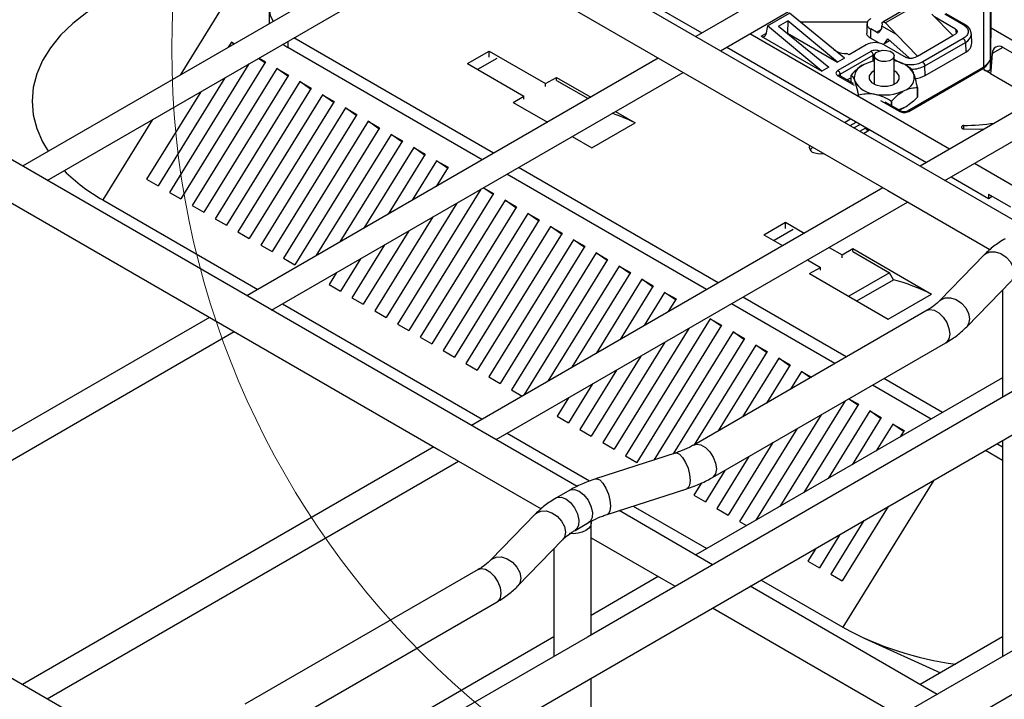
# Model space of a CAD drawing. Units: inches. Extents: x 0.2 to 8.3, y 0.2 to 10.8.
# Drawn here: x 4.6 to 5.1, y 8.5 to 8.9 of the extents above; entities that cross this region are included whole.
import ezdxf

# ---------------------------------------------------------------- set-up
doc = ezdxf.new("R2010")
doc.units = ezdxf.units.IN
doc.header["$MEASUREMENT"] = 0

msp = doc.modelspace()

# ---------------------------------------------------------------- linework, layer by layer
at = {"color": 7, "linetype": 'Continuous', "lineweight": 25}
for p, q in [((3.059796008, 7.5054240508), (6.7494238384, 9.6354007251)), ((3.1429567095, 7.4194847325), (6.8298531493, 9.5478846606)), ((5.0812936955, 8.7756591514), (4.6315121425, 9.0353125329)), ((4.6218344543, 9.0185484333), (5.0099148845, 8.794514388)), ((4.7753105724, 8.9299485635), (4.5626786922, 8.8071987815)), ((4.5754750071, 8.7998116335), (4.7881068957, 8.9225614155)), ((5.06339568, 8.8783801325), (5.06339568, 8.9233218)), ((4.8493032954, 8.6417339354), (4.3995217302, 8.9013872956)), ((4.8704560022, 8.9010343708), (4.9138353455, 8.8759919868)), ((4.9553657569, 8.899966992), (4.9106643021, 8.8741613879)), ((5.1841637738, 8.8981240489), (5.0266595266, 8.8071987815)), ((4.9234606254, 8.8667742399), (4.9684332637, 8.8927363844)), ((5.0254750603, 8.8920736788), (5.0072777994, 8.881568629)), ((5.0267654676, 8.8916063553), (5.0086541035, 8.8811508783)), ((4.6901345108, 8.8888198186), (4.6901345108, 8.8820153216)), ((4.9476582437, 8.879617716), (4.9590474632, 8.88619256)), ((4.9874759259, 8.8629459175), (4.9590474632, 8.88619256)), ((5.0326705905, 8.8857046301), (5.0435490248, 8.8746025806)), ((5.0393391535, 8.8858184177), (5.048847737, 8.8803292367)), ((5.0496737052, 8.8804070669), (5.0401507485, 8.8859045589)), ((4.389844042, 8.8846232204), (4.77792446, 8.660589169)), ((4.6901345108, 8.8820153216), (4.6901994345, 8.8808149422)), ((4.9533543934, 8.8795209171), (4.9581865398, 8.8823104604)), ((4.9581865398, 8.8823104604), (4.9580903765, 8.8758920835)), ((4.983996055, 8.8609370473), (4.9581865398, 8.8823104604)), ((4.9645400909, 8.8817011164), (4.999469454, 8.8817011164)), ((4.9991464, 8.8807134011), (4.9990609432, 8.8758913013)), ((5.0069142658, 8.8807850714), (5.0068571643, 8.8795151238)), ((5.0086541035, 8.8811508783), (5.0144030282, 8.8751589786)), ((5.0448636319, 8.8780297988), (5.0341053161, 8.8842404248)), ((5.0394558499, 8.7998116335), (5.1831221102, 8.882748402)), ((5.0418370046, 8.8159605714), (4.9386381279, 8.8755360298)), ((4.9476582437, 8.879617716), (4.9468623418, 8.8752514998)), ((4.9758763888, 8.8562496593), (4.9476582437, 8.879617716)), ((4.9533543934, 8.8795209171), (4.9793562597, 8.8582585538)), ((4.9580903765, 8.8758920835), (4.9579155274, 8.8757911535)), ((4.9580903765, 8.8758920835), (4.983996055, 8.8609370473)), ((5.0039831663, 8.876352147), (5.0010682489, 8.8780348832)), ((5.0055904189, 8.8764958787), (5.0068381956, 8.8782712093)), ((5.0068381956, 8.8782712093), (5.0068571643, 8.8795151238)), ((5.0144030282, 8.8751589786), (5.0068571643, 8.8795151238)), ((5.0144030282, 8.8751589786), (5.0252814136, 8.8640569291)), ((5.0435490248, 8.8746025806), (5.0436948587, 8.8746867663)), ((5.0448636319, 8.875361474), (5.0436948587, 8.8746867663)), ((5.0533007788, 8.8706872125), (5.0530926124, 8.8755530918)), ((5.062988098, 8.8578803293), (5.06339568, 8.8783801325)), ((5.0817240105, 8.8677994281), (5.06339568, 8.8783801325)), ((4.670662988, 8.8712379395), (4.6690268913, 8.8685922989)), ((4.670662988, 8.8712379395), (4.6721363721, 8.870387356)), ((4.6719894138, 8.8703025347), (4.670662988, 8.8712379395)), ((4.6972660829, 8.8701201324), (4.6998976192, 8.8684085277)), ((4.8061918112, 8.813850698), (4.7029929101, 8.8734261564)), ((4.9445442285, 8.874337337), (4.9758763888, 8.8562496593)), ((4.9986815209, 8.8698573087), (4.9898590851, 8.8647642209)), ((5.0052262986, 8.8708124155), (5.000922415, 8.873296969)), ((5.0078567349, 8.8703137301), (5.0108433226, 8.8720378502)), ((5.0079654137, 8.8698671109), (5.01934466, 8.8632980112)), ((5.0083361827, 8.8707584183), (5.0098527474, 8.8729162023)), ((5.0098527474, 8.8729162023), (5.0209482948, 8.8630777204)), ((5.0252814136, 8.8640569291), (5.0435490248, 8.8746025806)), ((5.048850328, 8.8730635517), (5.0279473428, 8.86099652)), ((5.0291066317, 8.8590345827), (5.050009568, 8.8711016144)), ((5.050009568, 8.8711016144), (5.0501568196, 8.8661477849)), ((4.8002982749, 8.8104484373), (4.6998976192, 8.8684085277)), ((4.7926455411, 8.8602020358), (4.8038414073, 8.8666652678)), ((4.8038414073, 8.8666652678), (4.8330724452, 8.8497905339)), ((4.8038414073, 8.8633954945), (4.8038414073, 8.8666652678)), ((4.9266316688, 8.8686048388), (5.02983057, 8.8090293803)), ((4.9820861349, 8.8673532977), (4.9835815798, 8.8664899788)), ((5.0012159405, 8.866487241), (4.9840665031, 8.856587062)), ((4.985225743, 8.8546251247), (5.0023751805, 8.8645252792)), ((4.9898590851, 8.8647642209), (4.9887613955, 8.8653978869)), ((5.0292538344, 8.8540807532), (5.0501568196, 8.8661477849)), ((5.0638914565, 8.8653873759), (5.0631007856, 8.8563822933)), ((5.0817240105, 8.8613901932), (5.0694331925, 8.8684855513)), ((4.6796891293, 8.8599731651), (4.6386578677, 8.7936239361)), ((4.6883406516, 8.8610328196), (4.6445504263, 8.7902222376)), ((4.8913057724, 8.862985957), (4.6786739021, 8.7402361872)), ((4.6880160698, 8.8605079545), (4.6846848682, 8.8628571363)), ((4.6849326832, 8.863000208), (4.6883406516, 8.8610328196)), ((4.7926455411, 8.8602020358), (4.8218765789, 8.8433273019)), ((4.9874759259, 8.8629459175), (4.983996055, 8.8609370473)), ((5.002932214, 8.8641126618), (5.002932214, 8.8495039016)), ((5.013237335, 8.8495039016), (5.013237335, 8.8641126618)), ((5.0252814136, 8.8640569291), (5.0239668066, 8.8632980112)), ((5.062988098, 8.8633000889), (5.062988098, 8.8578803293)), ((4.6942332102, 8.8576311211), (4.6504429849, 8.7868205269)), ((4.6914702132, 8.732849027), (4.9041020957, 8.855598809)), ((4.6942332102, 8.8576311211), (4.7001257687, 8.8542294226)), ((4.6998011869, 8.8537045576), (4.6942332102, 8.8576311211)), ((4.9793562597, 8.8582585538), (4.9758763888, 8.8562496593)), ((5.0205440373, 8.8585371684), (5.0191351246, 8.8593507679)), ((5.0588905232, 8.8580480896), (5.0198647829, 8.8355190299)), ((5.0215248837, 8.857948553), (5.0204877668, 8.8584133343)), ((5.0206934889, 8.8354427641), (5.0597077404, 8.8579651995)), ((5.0215248837, 8.857948553), (5.0215250793, 8.8579484552)), ((5.0292538344, 8.8540807532), (5.0291066317, 8.8590345827)), ((5.0597077404, 8.8569115827), (5.0597077404, 8.8579651995)), ((5.0629813026, 8.8550218046), (5.0597077404, 8.8569115827)), ((5.0631007856, 8.8563822933), (5.0629813026, 8.8550218046)), ((5.0629813026, 8.8550218046), (5.0817240105, 8.8442018651)), ((4.6672532841, 8.8527941103), (4.6327653152, 8.7970256345)), ((4.7001257687, 8.8542294226), (4.6563355374, 8.7834188284)), ((4.7060183273, 8.8508277241), (4.662228096, 8.7800171299)), ((4.7060183273, 8.8508277241), (4.7119108859, 8.8474260256)), ((4.7115862919, 8.8469011606), (4.7060183273, 8.8508277241)), ((4.8330724452, 8.8497905339), (4.8386703783, 8.8530221499)), ((4.8330724452, 8.8482710603), (4.8330724452, 8.8497905339)), ((4.8386703783, 8.8530221499), (4.8563582473, 8.8428111634)), ((4.8386703783, 8.8515026763), (4.8386703783, 8.8530221499)), ((4.8386703783, 8.8515026763), (4.8550421736, 8.8420514144)), ((4.9848589828, 8.8540017252), (4.9847589084, 8.8540408115)), ((4.9921573741, 8.8497941027), (4.9848780982, 8.8539963475)), ((4.990941277, 8.8528857759), (4.9888715409, 8.8516909697)), ((4.990941277, 8.8542455313), (4.9909413259, 8.8542456535)), ((4.990941277, 8.8504961635), (4.990941277, 8.8542455313)), ((4.654817451, 8.8456150555), (4.6268727566, 8.800427333)), ((4.7119108859, 8.8474260256), (4.6681206485, 8.7766154314)), ((5.0252277343, 8.8477540907), (5.0252277343, 8.8428548451)), ((5.0252283209, 8.847755093), (5.0252282231, 8.8477549707)), ((5.0252283209, 8.8428558473), (5.0252283209, 8.847755093)), ((4.7178034323, 8.8440243272), (4.6740132071, 8.773213733)), ((4.7236959909, 8.8406226287), (4.6799057657, 8.7698120345)), ((4.7178034323, 8.8440243272), (4.7236959909, 8.8406226287)), ((4.7233714091, 8.8400977636), (4.7178034323, 8.8440243272)), ((4.8162786458, 8.8400956859), (4.8218765789, 8.8433273019)), ((4.8162786458, 8.8400956859), (4.8339665148, 8.8298846994)), ((4.8218765789, 8.8418078283), (4.8218765789, 8.8433273019)), ((4.9946434431, 8.8440528779), (4.9946445187, 8.8440521935)), ((4.9946434431, 8.8440528779), (4.9946434431, 8.8433418951)), ((4.9946446653, 8.8440520957), (4.9946445187, 8.8440521935)), ((4.9946446653, 8.8433410884), (4.9946446653, 8.8440520957)), ((5.0168852351, 8.8355190299), (5.0085878598, 8.8403090101)), ((5.0117863784, 8.8408066443), (5.0117863784, 8.8384625225)), ((5.0117881873, 8.8408068643), (5.0117879917, 8.8408068399)), ((5.0117881873, 8.8384614714), (5.0117881873, 8.8408068643)), ((5.0252277343, 8.8428548451), (5.025227832, 8.8428549673)), ((4.7295885495, 8.8372209302), (4.6857983243, 8.766410336)), ((4.7295885495, 8.8372209302), (4.7354811081, 8.8338192317)), ((4.7351565263, 8.8332943667), (4.7295885495, 8.8372209302)), ((4.8691545461, 8.8354240154), (4.879310191, 8.8295612787)), ((5.0185079852, 8.837407928), (5.0154802824, 8.8363300872)), ((4.7354811081, 8.8338192317), (4.6916908829, 8.7630086253)), ((4.7413736667, 8.8304175332), (4.6975834292, 8.7596069268)), ((4.7413736667, 8.8304175332), (4.7472662253, 8.8270158348)), ((4.7469416313, 8.8264909697), (4.7413736667, 8.8304175332)), ((4.856918483, 8.8166348147), (4.879310191, 8.8295612787)), ((4.9875121033, 8.8297981182), (4.9906831467, 8.831628717)), ((4.990458847, 8.8280970001), (4.9936298904, 8.8299275989)), ((4.7472662253, 8.8270158348), (4.7034759878, 8.7562052283)), ((4.995693271, 8.8287364104), (4.9925222276, 8.8269058116)), ((4.9954690203, 8.8252046935), (4.9986400147, 8.8270352923)), ((4.9973588473, 8.8241137261), (5.0005298907, 8.8259443249)), ((4.9989858507, 8.8261081986), (4.9998257521, 8.8255378674)), ((4.7531587717, 8.8236141363), (4.7143238547, 8.7608164606)), ((4.7590513303, 8.8202124378), (4.7267597, 8.7679955155)), ((4.7531587717, 8.8236141363), (4.7590513303, 8.8202124378)), ((4.7587267485, 8.8196875483), (4.7531587717, 8.8236141363)), ((4.8467628381, 8.8224975514), (4.856918483, 8.8166348147)), ((4.7649438889, 8.8168107149), (4.739195533, 8.7751745825)), ((4.7649438889, 8.8168107149), (4.7708364352, 8.8134090164)), ((4.7705118656, 8.8128841513), (4.7649438889, 8.8168107149)), ((4.7708364352, 8.8134090164), (4.7516313782, 8.7823536374)), ((4.7767289938, 8.8100073179), (4.7640672112, 8.7895326922)), ((4.7767289938, 8.8100073179), (4.7826215524, 8.8066056194)), ((4.7822969828, 8.8060807544), (4.7767289938, 8.8100073179)), ((5.0998632409, 8.7824627561), (5.0546333279, 8.8085734234)), ((4.7826215524, 8.8066056194), (4.7765030564, 8.7967117471)), ((4.9221870113, 8.7468880915), (4.8189881101, 8.80646355)), ((4.6268727566, 8.800427333), (4.6327653152, 8.7970256345)), ((4.9162934993, 8.743485843), (4.8130945982, 8.8030612893)), ((5.0426268933, 8.8016422323), (5.0618785286, 8.7905284985)), ((4.6386578677, 8.7936239361), (4.6445504263, 8.7902222376)), ((4.7996011274, 8.7952716804), (4.756509003, 8.7255899298)), ((5.0073009725, 8.7960233506), (4.7946691021, 8.6732735747)), ((4.8058671928, 8.7924739482), (4.8008651839, 8.7960013997)), ((4.8009279076, 8.7960376015), (4.8061917868, 8.7929988255)), ((5.0099148845, 8.794514388), (5.0626705684, 8.764059162)), ((4.6042610237, 8.78972365), (4.6843295112, 8.7435010962)), ((4.8061917868, 8.7929988255), (4.7624015616, 8.7221882191)), ((4.8120843454, 8.789597127), (4.7682941202, 8.7187865206)), ((4.8074654254, 8.6658864206), (5.0200972957, 8.7886361904)), ((4.8120843454, 8.789597127), (4.817976904, 8.7861954163)), ((4.81765231, 8.7856705513), (4.8120843454, 8.789597127)), ((5.0619433546, 8.7927090644), (5.0618785286, 8.7905284985)), ((5.0618785286, 8.7905284985), (5.0637995464, 8.7916374812)), ((5.0619433546, 8.7927090644), (5.0733659648, 8.7861149095)), ((4.6504429849, 8.7868205269), (4.6563355374, 8.7834188284)), ((4.7871653066, 8.7880926255), (4.7506164444, 8.7289916283)), ((4.817976904, 8.7861954163), (4.7741866787, 8.7153848221)), ((4.662228096, 8.7800171299), (4.6681206485, 8.7766154314)), ((4.7747294614, 8.7809135585), (4.7447238858, 8.7323933267)), ((4.8238694626, 8.7827937178), (4.7800792373, 8.7119831236)), ((4.8297620212, 8.7793920194), (4.7859717715, 8.7085814251)), ((4.8238694626, 8.7827937178), (4.8297620212, 8.7793920194)), ((4.8294374272, 8.7788671543), (4.8238694626, 8.7827937178)), ((4.9458520157, 8.7717578142), (4.9570478819, 8.7782210462)), ((4.9570478819, 8.7782210462), (4.9667555142, 8.772616941)), ((4.9570478819, 8.7749512851), (4.9570478819, 8.7782210462)), ((4.6740132071, 8.773213733), (4.6799057657, 8.7698120345)), ((4.7622936161, 8.7737345036), (4.7388313272, 8.7357950252)), ((4.8356545553, 8.7759903209), (4.7918643301, 8.7051797267)), ((4.8356545553, 8.7759903209), (4.8415471139, 8.7725886224)), ((4.8412225443, 8.7720637451), (4.8356545553, 8.7759903209)), ((4.8415471139, 8.7725886224), (4.7977568887, 8.701778016)), ((4.8474396725, 8.7691869239), (4.8036494473, 8.6983763175)), ((4.8474396725, 8.7691869239), (4.8533322311, 8.7657852132)), ((4.8530076615, 8.7652603482), (4.8474396725, 8.7691869239)), ((4.9458520157, 8.7717578142), (4.9555596724, 8.766153709)), ((4.617312871, 8.5078087195), (4.167531318, 8.7674620827)), ((4.6857983243, 8.766410336), (4.6916908829, 8.7630086253)), ((4.7498577709, 8.7665554488), (4.7329387686, 8.7391967237)), ((4.8533322311, 8.7657852132), (4.8095420059, 8.694974619)), ((4.979551813, 8.765229793), (4.9862788953, 8.7613463367)), ((4.9862788953, 8.7613463367), (4.9918768529, 8.7645779405)), ((4.9918768529, 8.7645779405), (5.0325166901, 8.7411170693)), ((4.9918768529, 8.7630584547), (4.9918768529, 8.7645779405)), ((4.9918768529, 8.7630584547), (5.0107852922, 8.752142853)), ((4.6975834292, 8.7596069268), (4.7034759878, 8.7562052283)), ((4.7374219379, 8.7593763939), (4.7270462222, 8.7425984222)), ((4.8592247897, 8.7623835147), (4.8154345645, 8.6915729205)), ((4.8651173483, 8.7589818163), (4.8218000198, 8.688935921)), ((4.8592247897, 8.7623835147), (4.8651173483, 8.7589818163)), ((4.8647927543, 8.7584569512), (4.8592247897, 8.7623835147)), ((4.9683559712, 8.758766561), (4.975083078, 8.7548831047)), ((4.9862788953, 8.7598268387), (4.9862788953, 8.7613463367)), ((5.0598600764, 8.7614746686), (5.0367988673, 8.7377073776)), ((4.8710099069, 8.7555801178), (4.8342358651, 8.6961149758)), ((4.8710099069, 8.7555801178), (4.8769024655, 8.7521784193)), ((4.8765778715, 8.751653542), (4.8710099069, 8.7555801178)), ((4.9694851204, 8.7516514887), (4.975083078, 8.7548831047)), ((4.975083078, 8.7533636067), (4.975083078, 8.7548831047)), ((4.7249860927, 8.7521973269), (4.7211536636, 8.7460001329)), ((4.8769024655, 8.7521784193), (4.8466717103, 8.7032940307)), ((4.8827950241, 8.7487767208), (4.8591075311, 8.7104730855)), ((4.8827950241, 8.7487767208), (4.8886875827, 8.7453750101)), ((4.8883629887, 8.7448501451), (4.8827950241, 8.7487767208)), ((4.9694851204, 8.7516514887), (5.0101249576, 8.7281906175)), ((5.0107852922, 8.752142853), (4.9897096335, 8.739976138)), ((4.9938766298, 8.7375705758), (5.0128686193, 8.7485344181)), ((5.0128686193, 8.7485344181), (5.0107852922, 8.752142853)), ((5.0506911201, 8.7242278522), (5.0737522804, 8.7479951432)), ((4.7211536636, 8.7460001329), (4.7270462222, 8.7425984222)), ((4.8886875827, 8.7453750101), (4.8715433763, 8.7176521526)), ((5.0692601278, 8.7433654311), (5.0692601278, 8.6878138728)), ((4.7329387686, 8.7391967237), (4.7388313272, 8.7357950252)), ((4.8945801413, 8.7419733116), (4.8839792215, 8.7248312074)), ((4.8945801413, 8.7419733116), (4.9004726999, 8.7385716131)), ((4.9001481059, 8.7380467481), (4.8945801413, 8.7419733116)), ((4.9004726999, 8.7385716131), (4.8964150668, 8.7320102623)), ((4.9884641545, 8.7086270991), (4.9349833101, 8.7395009313)), ((5.0101249576, 8.7281906175), (5.0325166901, 8.7411170693)), ((4.6971258223, 8.736113936), (4.8003247235, 8.6765384836)), ((4.7447238858, 8.7323933267), (4.7506164444, 8.7289916283)), ((5.0302535518, 8.732751617), (4.9096185564, 8.6631105049)), ((4.982570667, 8.7052248506), (4.9290897982, 8.7360986828)), ((4.6593153724, 8.7290607441), (4.4466834899, 8.6063109667)), ((4.9181503512, 8.7283665177), (4.874360126, 8.6575559174)), ((4.9181503512, 8.7283665177), (4.9240429098, 8.724964807)), ((4.9237183402, 8.724439942), (4.9181503512, 8.7283665177)), ((4.756509003, 8.7255899298), (4.7624015616, 8.7221882191)), ((4.9070772925, 8.7233911285), (4.8684675674, 8.6609576159)), ((4.9240429098, 8.724964807), (4.8802526846, 8.6541542128)), ((4.4594798009, 8.5989238111), (4.6721116835, 8.7216735839)), ((4.7682941202, 8.7187865206), (4.7741866787, 8.7153848221)), ((4.9299354684, 8.7215631085), (4.8890003457, 8.6553693504)), ((4.935828027, 8.71816141), (4.8989952458, 8.6586013086)), ((4.9299354684, 8.7215631085), (4.935828027, 8.71816141)), ((4.935503433, 8.717636545), (4.9299354684, 8.7215631085)), ((4.7800792373, 8.7119831236), (4.7859717715, 8.7085814251)), ((4.8946414717, 8.7162120737), (4.8625750088, 8.6643593143)), ((4.9417205856, 8.7147597116), (4.9098696713, 8.6632554588)), ((4.9192962447, 8.6463464358), (5.0399312888, 8.7159875418)), ((4.9417205856, 8.7147597116), (4.9476131442, 8.7113580131)), ((4.9472885502, 8.7108331358), (4.9417205856, 8.7147597116)), ((4.8822056265, 8.7090330188), (4.8566824502, 8.6677610189)), ((4.9476131442, 8.7113580131), (4.9223054921, 8.6704345197)), ((4.9535057028, 8.7079563146), (4.9347413373, 8.6776135746)), ((4.9535057028, 8.7079563146), (4.9593982614, 8.7045546161)), ((4.9590736674, 8.7040297388), (4.9535057028, 8.7079563146)), ((4.7918643301, 8.7051797267), (4.7977568887, 8.701778016)), ((4.8697697812, 8.701853964), (4.8507898916, 8.6711627174)), ((4.9593982614, 8.7045546161), (4.9471771826, 8.6847926294)), ((4.8036494473, 8.6983763175), (4.8095420059, 8.694974619)), ((5.0692601278, 8.6978663878), (4.9106643021, 8.6063109667)), ((4.96529082, 8.7011529054), (4.9596130278, 8.6919716904)), ((4.96529082, 8.7011529054), (4.970403952, 8.6982011628)), ((4.969893949, 8.6979067451), (4.96529082, 8.7011529054)), ((5.0381822113, 8.6799254851), (5.0078227087, 8.6974516559)), ((4.8154345645, 8.6915729205), (4.8209012569, 8.6884170692)), ((4.857333936, 8.6946749091), (4.8448973574, 8.6745644159)), ((5.0322886749, 8.6765232305), (5.0019291723, 8.6940494075)), ((4.8448980908, 8.6874958482), (4.8390047989, 8.6779661205)), ((4.9944290189, 8.6836195357), (4.9896725761, 8.6869738125)), ((4.9897624817, 8.6870257197), (4.9947535885, 8.6841444069)), ((4.9878600415, 8.6859274741), (4.9541478754, 8.631413488)), ((4.9947535885, 8.6841444069), (4.9665836962, 8.6385925459)), ((4.8390047989, 8.6779661205), (4.8448973574, 8.6745644159)), ((4.9754242207, 8.6787484131), (4.9417120301, 8.6242344301)), ((5.0006461471, 8.6807427084), (4.9790195658, 8.6457716068)), ((5.0065387057, 8.6773410038), (4.9914553866, 8.6529506617)), ((5.0006461471, 8.6807427084), (5.0065387057, 8.6773410038)), ((5.0062141361, 8.6768161388), (5.0006461471, 8.6807427084)), ((4.8507898916, 8.6711627174), (4.8566824502, 8.6677610189)), ((4.9629883755, 8.6715693583), (4.9332856875, 8.6235389112)), ((5.0124312643, 8.6739393053), (5.0038912074, 8.6601297165)), ((5.0124312643, 8.6739393053), (5.0183238229, 8.6705376069)), ((5.0179992533, 8.6700127357), (5.0124312643, 8.6739393053)), ((4.8131210223, 8.6691513295), (4.8557654519, 8.644533235)), ((5.0183238229, 8.6705376069), (5.0163270771, 8.6673087775)), ((4.7753105724, 8.6620981316), (4.5626786922, 8.5393483618)), ((4.8625750088, 8.6643593143), (4.8684675674, 8.6609576159)), ((4.9505525302, 8.6643902973), (4.9273931289, 8.6269406097)), ((5.0692601278, 8.6619845823), (5.0662474337, 8.6637237906)), ((5.0692601278, 8.6654629927), (5.0692601278, 8.5538668924)), ((4.77792446, 8.660589169), (4.8306801684, 8.6301339492)), ((4.900050207, 8.6589424391), (4.8588796137, 8.6456294885)), ((4.874360126, 8.6575559174), (4.8802526846, 8.6541542128)), ((4.938116685, 8.6572112425), (4.9215005703, 8.6303423112)), ((5.0692601278, 8.6551800793), (5.0603538974, 8.660321536)), ((4.5754750071, 8.5319612016), (4.7881068957, 8.6547109775)), ((4.9256808398, 8.6500321815), (4.9156080361, 8.6337440127)), ((4.9136986782, 8.6435867082), (4.9097154776, 8.6371457112)), ((4.8455892006, 8.6398075155), (4.8386294832, 8.6357897599)), ((4.8648352382, 8.627211509), (4.906005856, 8.6405244566)), ((4.9097154776, 8.6371457112), (4.9156080361, 8.6337440127)), ((4.878254301, 8.6315506992), (4.9163199235, 8.6095758787)), ((5.0100342698, 8.6312726224), (4.9863186904, 8.5929236061)), ((4.8278696519, 8.6275494465), (4.8048084672, 8.6037821616)), ((4.9193709949, 8.6012847123), (4.8710041625, 8.6292062902)), ((4.9215005703, 8.6303423112), (4.9273931289, 8.6269406097)), ((4.8483071958, 8.6190256878), (4.8552668888, 8.6230434463)), ((4.8566266686, 8.5650631925), (4.8566266686, 8.6228532005)), ((4.9332856875, 8.6235389112), (4.9368964569, 8.6214544628)), ((4.9975984001, 8.6240935645), (4.9804261318, 8.5963253065)), ((4.9851625793, 8.6169145066), (4.9745335732, 8.5997270073)), ((4.8187006956, 8.5903026408), (4.8417618803, 8.6140699257)), ((4.8566266686, 8.6151553504), (4.89391966, 8.5936265626)), ((4.8372697278, 8.6094402121), (4.8372697278, 8.55388866)), ((4.9727267096, 8.6097354487), (4.9686410391, 8.6031287073)), ((4.9686410391, 8.6031287073), (4.9745335732, 8.5997270073)), ((4.7982631517, 8.5988263988), (4.6776281442, 8.5291852859)), ((4.8913057724, 8.5951355263), (4.8566266686, 8.5751157014)), ((4.9804261318, 8.5963253065), (4.9863186904, 8.5929236061)), ((4.89391966, 8.5936265626), (4.9000124652, 8.5901092718)), ((5.0353850658, 8.5343112206), (4.9387295246, 8.5901092718)), ((4.9443851215, 8.5933741838), (4.9866879439, 8.5689532854)), ((4.6873058324, 8.5124212168), (4.8079408644, 8.5820623297)), ((4.9193709949, 8.5789338314), (5.0099148845, 8.5266639561)), ((4.8372697278, 8.5639411688), (4.6786739021, 8.4723857493)), ((4.9976700704, 8.5633184355), (5.037091415, 8.5453705661)), ((5.0692601278, 8.5639411688), (5.0266595266, 8.5393483618)), ((4.8566266686, 8.431116206), (4.8566266686, 8.5427123124))]:
    msp.add_line(p, q, dxfattribs=at)
at = {"color": 8, "linetype": 'Continuous', "lineweight": 25}
for p, q in [((4.6697044957, 8.8955484164), (4.644155207, 8.8542341892)), ((5.0595760352, 8.8585327196), (5.0595760352, 8.8916925698)), ((5.0628563929, 8.8925533954), (5.0628563929, 8.8626236701)), ((4.9445442285, 8.874337337), (4.9469487274, 8.8757254476)), ((5.0039831663, 8.876352147), (5.0065178304, 8.877815399)), ((5.0448636319, 8.8780297988), (5.0452211033, 8.8756704238)), ((4.6998976192, 8.8716392882), (4.6998976192, 8.8684085277)), ((5.0083361827, 8.8707584183), (5.0107286306, 8.8721395379)), ((5.0023751805, 8.8613699535), (5.0023751805, 8.8645252792)), ((5.0693449002, 8.868535564), (5.0638914565, 8.8653873759)), ((4.807786695, 8.8628682095), (4.7979069025, 8.8571647265)), ((5.0153610438, 8.8609983289), (5.013237335, 8.8622243014)), ((5.0153141599, 8.8609701936), (5.0153609949, 8.8609983289)), ((4.985225743, 8.8546251247), (4.9852777602, 8.8537656435)), ((4.9840665031, 8.8539102063), (4.9925925779, 8.8489882032)), ((5.0061471102, 8.841163358), (5.0160565291, 8.8354427641)), ((4.6299457667, 8.8312569458), (4.6042610237, 8.78972365)), ((5.0491686399, 8.826520376), (5.049170351, 8.8281636348)), ((4.9609931696, 8.7744239879), (4.9511133771, 8.7687205049)), ((5.033662339, 8.6449128284), (4.9866879439, 8.5689532854))]:
    msp.add_line(p, q, dxfattribs=at)
at = {"color": 7, "linetype": 'Continuous', "lineweight": 25, "flags": 128}
for points in [[(6.7331371821, 9.6483496778), (6.7105820649, 9.6353288593), (6.4785917138, 9.5014035975), (6.2466011671, 9.3674784335), (6.0146108159, 9.2335531717), (5.782620367, 9.0996279589), (5.5506299181, 8.9657027704), (5.318639567, 8.8317775575), (5.086649118, 8.6978523324), (4.854658718, 8.5639271195), (4.6226683058, 8.4300019067), (4.3906778935, 8.2960766816), (4.158687469, 8.1621514687), (3.926697069, 8.0282262558), (3.6947066201, 7.8943010429), (3.462716269, 7.7603757811), (3.23072582, 7.6264506171), (3.0404375027, 7.5165995306)], [(6.818521618, 9.563694069), (6.7105820649, 9.5013818911), (6.4785917138, 9.3674566293), (6.2466011671, 9.2335314164), (6.0146108159, 9.0996062036), (5.782620367, 8.9656809907), (5.5506299181, 8.8317557778), (5.318639567, 8.6978305649), (5.086649118, 8.563905349), (4.854658718, 8.4299801391), (4.6226683058, 8.2960549262), (4.3906778935, 8.1621297134), (4.158687469, 8.0282045005), (3.926697069, 7.8942792876), (3.6947066201, 7.7603540747), (3.462716269, 7.6264288129), (3.23072582, 7.4925036489), (3.1429567095, 7.4418355943)], [(4.6998976192, 8.9024266369), (4.6957521948, 8.8995106195), (4.6926718637, 8.8961837691), (4.6907749968, 8.8925739285), (4.6901345108, 8.8888198186), (4.6907749968, 8.8850657086), (4.692285536, 8.8820192327)], [(4.6042610237, 8.8917746533), (4.596023063, 8.8865275917), (4.5887156672, 8.8808396308), (4.5824092124, 8.8747655987), (4.5771644287, 8.868363966), (4.5730318283, 8.8616963808), (4.5700512103, 8.8548270579), (4.5682512794, 8.8478221677), (4.5676493701, 8.8407491517), (4.5682512794, 8.8336761356), (4.5700512103, 8.8266712454), (4.5730318283, 8.8198019225), (4.575965166, 8.8148689195)], [(5.0107790834, 8.8615772155), (5.0088932652, 8.8611749868), (5.0068843462, 8.861220013), (5.0050581717, 8.8617054007), (5.0036927697, 8.8625572797), (5.0029960622, 8.8636459494), (5.0030740391, 8.8648056538), (5.0039148205, 8.8658598816), (5.0053905145, 8.866648108), (5.0072763327, 8.8670503123), (5.0092852518, 8.8670053106), (5.0111113773, 8.8665199229), (5.0124767793, 8.8656680438), (5.0131735357, 8.8645793742), (5.0130955589, 8.8634196453), (5.0122547286, 8.8623654175), (5.0107790834, 8.8615772155)], [(5.002932214, 8.8564433548), (5.0014572044, 8.8554732638), (5.0003046622, 8.853818834), (5.0003366351, 8.8520357302), (5.0015481367, 8.8503954047), (5.003754809, 8.8491476035), (5.0066206914, 8.8484822579), (5.0097094557, 8.8485007132), (5.012550894, 8.8492001096), (5.0147123935, 8.8504739927), (5.0158648869, 8.8521284224), (5.0158329628, 8.8539115263)], [(5.0158329628, 8.8539115263), (5.0146214123, 8.8555518273), (5.013237335, 8.8564433548)], [(5.0215261059, 8.8579477463), (5.0215259592, 8.8579478441), (5.0215258126, 8.8579479419), (5.0215256659, 8.8579480397), (5.0215255192, 8.8579481374), (5.0215253726, 8.8579482352), (5.0215250793, 8.8579484552), (5.0215252259, 8.8579483574)], [(4.9909418148, 8.8542465335), (4.9909417659, 8.8542464113), (4.9909416681, 8.8542462891), (4.9909416192, 8.8542461669), (4.9909415214, 8.8542460446), (4.9909414726, 8.8542459224), (4.9909413259, 8.8542456535), (4.9909414237, 8.8542457758)], [(5.0252277343, 8.8477540907), (5.025227832, 8.847754213), (5.0252278809, 8.8477543352), (5.0252279787, 8.8477544574), (5.0252280276, 8.8477546041), (5.0252281254, 8.8477547263), (5.0252282231, 8.8477549707), (5.0252281742, 8.8477548485)], [(5.0117863784, 8.8408066443), (5.0117866229, 8.8408066932), (5.0117868673, 8.8408067177), (5.0117870629, 8.8408067421), (5.0117873073, 8.8408067666), (5.0117875029, 8.840806791), (5.0117879917, 8.8408068399), (5.0117877473, 8.8408068154)], [(5.0252283209, 8.8428558473), (5.0252282231, 8.8428557251), (5.0252281742, 8.8428556029), (5.0252281254, 8.8428554807), (5.0252280276, 8.8428553585), (5.0252279787, 8.8428552362), (5.025227832, 8.8428549673), (5.0252278809, 8.8428550896)], [(5.0156463072, 8.8362342416), (5.0168994127, 8.8366800298), (5.0185079852, 8.837407928)], [(4.9997805793, 8.825511761), (4.9995761773, 8.8256385773), (4.9981586114, 8.8267573622)], [(5.0491380358, 8.8264380725), (5.0574893838, 8.8263459425), (5.059942111, 8.8264124306)], [(4.8565189676, 8.6236844517), (4.8566094355, 8.6225199838), (4.8561898514, 8.6211936069), (4.8552320803, 8.6199638761), (4.8537919036, 8.6189024067), (4.8519531893, 8.6180710088), (4.8498230028, 8.6175181002), (4.8475253982, 8.6172758799), (4.8451941829, 8.6173584523)]]:
    msp.add_lwpolyline(points, dxfattribs=at)
at = {"color": 8, "linetype": 'Continuous', "lineweight": 25, "flags": 128}
for points in [[(5.0598600764, 8.7614746686), (5.0603376664, 8.7619064258), (5.0625841827, 8.7629442271), (5.0653399198, 8.7629918566), (5.0682724859, 8.7620435698), (5.0710282229, 8.7602137531), (5.0732746903, 8.757723113), (5.0747409978, 8.7548720437), (5.0752502186, 8.752004438), (5.0747409978, 8.7494661562), (5.0737522804, 8.7479951432)], [(5.036826538, 8.7377356472), (5.0372764573, 8.738139147), (5.0395229736, 8.7391769362), (5.0422787106, 8.7392245656), (5.0452112767, 8.738276291), (5.0479670138, 8.7364464744), (5.0502134812, 8.733955822), (5.0516797887, 8.7311047527), (5.0521890095, 8.728237147), (5.0516797887, 8.7256988774), (5.0506925867, 8.7242293922)], [(5.0302535518, 8.732751617), (5.0316705798, 8.7331890698), (5.0339040429, 8.7328384427), (5.0362807977, 8.731466343), (5.0385142608, 8.7292382699), (5.0403350086, 8.7264229624), (5.0415234349, 8.7233599866), (5.0419361501, 8.7204187917), (5.0415234349, 8.7179541113), (5.0403350086, 8.7162632231), (5.0399312888, 8.7159875418)], [(4.9096340785, 8.6631193964), (4.9110355356, 8.6635479515), (4.9132689987, 8.6631973244), (4.9156458024, 8.6618252308), (4.9178792655, 8.6595971577), (4.9196999889, 8.6567818502), (4.9208883907, 8.6537188745), (4.9213011304, 8.6507776735), (4.9208883907, 8.648312993), (4.9196999889, 8.646622117), (4.9192935558, 8.6463448713)], [(4.900050207, 8.6589424391), (4.9006631199, 8.659014855), (4.9022066954, 8.6583627275), (4.9038493675, 8.6566697859), (4.905392943, 8.6541402185), (4.9066512796, 8.651079125), (4.9074726035, 8.6478557283), (4.9077578424, 8.6448588129), (4.9074726035, 8.6424498469), (4.9066512796, 8.6409193918), (4.906005856, 8.6405244566)], [(4.8588796137, 8.6456294885), (4.8594925266, 8.6457019043), (4.8610361021, 8.645049783), (4.8626787498, 8.6433568353), (4.8642223253, 8.6408272709), (4.8654806863, 8.6377661804), (4.8663020102, 8.6345427807), (4.8665872491, 8.6315458623), (4.8663020102, 8.6291368993), (4.8654806863, 8.6276064442), (4.8648352382, 8.627211509)], [(4.8386281388, 8.6357889808), (4.8389105666, 8.6359341822), (4.8410292888, 8.6361996946), (4.8434683273, 8.6353105963), (4.8459073658, 8.6333836416), (4.8480261124, 8.6306718949), (4.8495462704, 8.6275314739), (4.8502682532, 8.6243748037), (4.8500972418, 8.6216164359), (4.8490556761, 8.6196186145), (4.8483335222, 8.6190410631)], [(4.8455892006, 8.6398075155), (4.845870284, 8.6399519377), (4.8479890062, 8.6402174532), (4.8504280447, 8.6393283518), (4.8528670832, 8.6374013971), (4.8549858298, 8.6346896504), (4.8565059878, 8.6315492325), (4.8572279706, 8.6283925593), (4.8570569592, 8.6256341914), (4.856015369, 8.6236363701), (4.8552668888, 8.6230434463)], [(4.8278696519, 8.6275494465), (4.8283472664, 8.6279812129), (4.8305937582, 8.6290190082), (4.8333494708, 8.6290666376), (4.8362820614, 8.6281183569), (4.8390377985, 8.6262885402), (4.8412842903, 8.6237978971), (4.8427505734, 8.6209468278), (4.8432598186, 8.618079219), (4.8427505734, 8.6155409448), (4.8417618803, 8.6140699257)], [(4.8048361136, 8.6038104313), (4.8052860573, 8.6042139296), (4.8075325491, 8.6052517233), (4.8102882861, 8.6052993512), (4.8132208767, 8.6043510705), (4.8159765893, 8.6025212561), (4.8182230811, 8.6000306107), (4.8196893642, 8.5971795429), (4.8201986094, 8.5943119341), (4.8196893642, 8.5917736601), (4.8187021867, 8.5903041783)], [(4.7982631517, 8.5988263988), (4.7996801554, 8.5992638492), (4.8019136184, 8.5989132222), (4.8042903977, 8.5975411263), (4.8065238607, 8.5953130554), (4.8083446086, 8.5924977489), (4.809532986, 8.5894347741), (4.8099457257, 8.5864935704), (4.809532986, 8.5840288916), (4.8083446086, 8.5823380125), (4.8079408644, 8.5820623297)]]:
    msp.add_lwpolyline(points, dxfattribs=at)
at = {"color": 7, "linetype": 'Continuous', "lineweight": 18}
msp.add_circle((5.0817240264, 8.8677994169), 0.4418822186645404, dxfattribs=at)
at = {"color": 7, "linetype": 'Continuous', "lineweight": 25}
for centre, radius, start, end in [((4.9454430781, 8.8754542456), 0.0014336719789321, 231.1740891507, 351.8701389874), ((5.0047132979, 8.8772458541), 0.0011540382520202, 230.7522194948, 319.4681658174), ((5.0033329222, 8.8609071496), 0.0100866685847081, 62.6600700574, 117.460917826), ((5.0071240229, 8.871586393), 0.0014679487342795, 281.6307482018, 325.6646830485), ((5.0474820442, 8.870931635), 0.0025332329501278, 3.8474239133, 57.307277898), ((5.0482019568, 8.8708601523), 0.005101754053871, 292.5304667923, 358.0574098151), ((4.9880914736, 8.8750504688), 0.0096758013981216, 242.2185458217, 273.9701548382), ((5.0673965723, 8.8656231076), 0.0035130337131993, 54.5682615425, 183.8475530089), ((4.9999008336, 8.8527526942), 0.0072930246963305, 107.8806946445, 192.9161593124), ((5.0069035605, 8.8412004438), 0.0206737732191933, 101.0751220756, 116.5537585367), ((5.0118626524, 8.8484080479), 0.0131817676459034, 29.129492213, 85.2508015009), ((5.026578967, 8.858864486), 0.002533381402884, 3.8498580912, 57.3069602134), ((5.0162687113, 8.853194532), 0.0072930354427777, 287.8811047376, 12.9163837242), ((5.0043070729, 8.8575394341), 0.0131820313868174, 209.1299757582, 265.2501281213), ((5.0223863681, 8.8666171483), 0.0142941699522571, 276.7637058558, 298.7140303466), ((5.0080538056, 8.8685253896), 0.02460313806962, 258.6586897961, 295.1451216848), ((4.8238137341, 8.7130034156), 0.1290952832959933, 64.539575087, 70.2136471839), ((5.0445669693, 8.9951743573), 0.1670741528547998, 271.5788661496, 277.0416547607), ((4.9727466402, 8.8173444077), 0.0034358928202581, 170.2541591238, 236.2456309729), ((4.9740276481, 8.8127212175), 0.0050849327912778, 124.6892607488, 145.7581521936), ((4.9756457196, 8.8268436328), 0.0132584812218058, 248.7370209708, 274.9664312889), ((4.6507170466, 8.8721327006), 0.0946013407908673, 225.3305178422, 240.5889670944), ((4.979650614, 8.6308101986), 0.1223210027484393, 64.3932923989, 74.2426329312), ((5.0661759072, 8.7137908364), 0.165215775534557, 241.2416808398, 262.6368873119)]:
    msp.add_arc(centre, radius, start, end, dxfattribs=at)
at = {"color": 8, "linetype": 'Continuous', "lineweight": 25}
for centre, radius, start, end in [((5.0480953266, 8.8757199214), 0.0049993079144136, 292.5135110762, 358.2017349889), ((5.0220129519, 8.8723179758), 0.0150588454820514, 270.5460724633, 298.1033845279)]:
    msp.add_arc(centre, radius, start, end, dxfattribs=at)
at = {"color": 7, "linetype": 'Continuous', "lineweight": 25}
for points, knots in [([(5.001068248902804, 8.88339189461322), (5.000610024470985, 8.883082462901239), (4.99977110557352, 8.882515954237293), (4.999055828490341, 8.881187439867132), (4.999216829472195, 8.879756378985755), (5.000037826168615, 8.878703556967793), (5.000755743410116, 8.878237677832592), (5.001068248902804, 8.87803488316454)], [0, 0, 0, 0, 0.2399071349863906, 0.4392228244545666, 0.6255382971992285, 0.8369988458808347, 1, 1, 1, 1]), ([(5.006914265813561, 8.880785071394131), (5.006928887106815, 8.880917531550008), (5.006954616598128, 8.881150625324342), (5.007107377117523, 8.88143207852838), (5.007297895021348, 8.881595230049015), (5.007523850570757, 8.881678803065295), (5.007790389998134, 8.881679708871031), (5.008088607773972, 8.881583364559374), (5.008387441789147, 8.881405624831602), (5.008562591144883, 8.881238301613019), (5.008654103492587, 8.88115087827941)], [0, 0, 0, 0, 0.1623825031755314, 0.2857489506974085, 0.3830548001401897, 0.4640445106998899, 0.5768350947331233, 0.7031861006178554, 0.8449201445849934, 1, 1, 1, 1]), ([(5.048847736950081, 8.880329236659973), (5.049561810478822, 8.879842055487789), (5.050858261696535, 8.878957543461363), (5.051724733300456, 8.876696928148869), (5.050859989391962, 8.874435767607094), (5.049564077373821, 8.873550906548454), (5.048850328031259, 8.873063551704895)], [0, 0, 0, 0, 0.2754217596260526, 0.5000477699846628, 0.7246413564418099, 0.9999999999999999, 0.9999999999999999, 0.9999999999999999, 0.9999999999999999]), ([(5.053065674890768, 8.875560938410427), (5.052940758395065, 8.876277133630241), (5.052694830482552, 8.87768713472234), (5.0513224136573, 8.879330454464958), (5.050191651242416, 8.880049083915736), (5.049646327724692, 8.880395651448298)], [0, 0, 0, 0, 0.3482989037772549, 0.6857094561871563, 1, 1, 1, 1]), ([(5.000922415031933, 8.87329696900844), (5.00049169421836, 8.87359609961081), (4.99970313716017, 8.874143743328938), (4.999026409361909, 8.875178154360057), (4.999118714276467, 8.875753787650861), (4.999140337840863, 8.87588863684705)], [0, 0, 0, 0, 0.4796285372415382, 0.8780965684339295, 1, 1, 1, 1]), ([(5.001068248902804, 8.87803488316454), (5.001038679115355, 8.877151336337638), (5.000985828634892, 8.875572161161122), (5.000941806728606, 8.873992716198932), (5.000922415031933, 8.87329696900844)], [0, 0, 0, 0, 0.559498933392086, 1, 1, 1, 1]), ([(5.044863631863692, 8.87802979877883), (5.045126074140098, 8.877850406031534), (5.045601860452086, 8.877525181701053), (5.045921969736151, 8.87669557976741), (5.045601866479374, 8.875865992075061), (5.045126075708592, 8.87554083119006), (5.044863631863692, 8.87536147404799)], [0, 0, 0, 0, 0.2758074022534445, 0.5000161884526403, 0.72421139301561, 1, 1, 1, 1]), ([(5.005852949185094, 8.866487241008333), (5.005503864530858, 8.866643625742984), (5.004767992841919, 8.866973285318155), (5.003534421054107, 8.867077856960027), (5.002300860892811, 8.866973292569664), (5.001565008628656, 8.866643625845581), (5.001215940529991, 8.866487241008333)], [0, 0, 0, 0, 0.237193502726721, 0.5000047448053581, 0.7628159868839952, 1, 1, 1, 1]), ([(5.002375180471685, 8.864525279228637), (5.002351355252937, 8.864713063868976), (5.002301371944522, 8.865107020276806), (5.002037172479805, 8.865654097133843), (5.00168716006279, 8.866148090396713), (5.00136757179739, 8.866378107507916), (5.001215940529991, 8.866487241008333)], [0, 0, 0, 0, 0.239367506155365, 0.5021729290891134, 0.7638018729725407, 1, 1, 1, 1]), ([(4.997661612701, 8.859693450601888), (4.99646146754903, 8.85894834238953), (4.993993093969522, 8.857415856571258), (4.991977439923977, 8.855322223570683), (4.990941814773124, 8.85424653352514)], [0, 0, 0, 0, 0.4862088793749103, 1, 1, 1, 1]), ([(5.027947342837661, 8.860996519993165), (5.026999612926605, 8.860572086760667), (5.025001991495071, 8.859677468039024), (5.021653626388834, 8.85939440403728), (5.018305502902043, 8.859678373753907), (5.016308446225949, 8.860573606543186), (5.015361043791217, 8.860998304416995)], [0, 0, 0, 0, 0.2372292231249284, 0.5000308366041843, 0.7628149424288682, 1, 1, 1, 1]), ([(5.023966806598934, 8.86329801118392), (5.023618026336904, 8.8631419093099), (5.022884379839837, 8.862813554739624), (5.02165566034845, 8.862707897065027), (5.020426970053975, 8.862813559335054), (5.019693407096713, 8.86314190880178), (5.019344659994366, 8.86329801118392)], [0, 0, 0, 0, 0.2377149694895401, 0.5000247251732681, 0.7623040713610679, 1, 1, 1, 1]), ([(5.062961796125487, 8.86301062117054), (5.062942242547231, 8.862917221758117), (5.062861013560295, 8.8625292242493), (5.062578343467164, 8.86186876252147), (5.062112662327362, 8.86106022475186), (5.061370765974961, 8.860069038916443), (5.060335863575533, 8.85899571485373), (5.059361486363741, 8.85835627218534), (5.05889418978149, 8.858049605147288)], [0, 0, 0, 0, 0.0435336265359912, 0.1808463052093218, 0.3250857495178421, 0.4691246317997222, 0.7454001980342339, 1, 1, 1, 1]), ([(5.062988098043867, 8.863300088937695), (5.06298087128163, 8.863192157909705), (5.062965448666906, 8.862961822580113), (5.062852534419027, 8.862454823870607), (5.06261934447587, 8.861814246957257), (5.062231919831455, 8.861040572877451), (5.061640357170129, 8.860087569505906), (5.06082095522677, 8.859014894476681), (5.060066108900541, 8.858303119535035), (5.059707740383284, 8.857965199455682)], [0, 0, 0, 0, 0.0507040795686239, 0.1082074459626396, 0.2430222917071056, 0.3695228211680934, 0.5136632128783218, 0.7691082446422446, 1, 1, 1, 1]), ([(4.9840665030862, 8.85658706204271), (4.983803531276695, 8.85640755108304), (4.983326023998973, 8.856081592989527), (4.983006854581294, 8.855248628604905), (4.98332603091757, 8.854415671516358), (4.983803531436204, 8.854089717464987), (4.9840665030862, 8.85391020629931)], [0, 0, 0, 0, 0.2753608198324853, 0.5000033871177727, 0.7246391801675213, 1, 1, 1, 1]), ([(4.9840665030862, 8.85658706204271), (4.984218136100021, 8.856477938411384), (4.984537737972961, 8.856247934957155), (4.984887726591412, 8.855753919274742), (4.985151931708913, 8.855206849675985), (4.985201917267926, 8.854812901320111), (4.985225743027894, 8.854625124707178)], [0, 0, 0, 0, 0.2361936285116391, 0.497833051961859, 0.7606406849460386, 1, 1, 1, 1]), ([(5.023377213409964, 8.854824735734589), (5.023061741093193, 8.85569364292029), (5.022635528926147, 8.856867561501709), (5.021754910966508, 8.857724971287043), (5.021526105905227, 8.857947746323969)], [0, 0, 0, 0, 0.7401767034413996, 1, 1, 1, 1]), ([(5.025228320914701, 8.847755092959261), (5.025082320633024, 8.848429285447677), (5.024583513623073, 8.850732650450945), (5.023993692241397, 8.853105473775702), (5.023404037825062, 8.854749926683414), (5.023377213409964, 8.854824735734589)], [0, 0, 0, 0, 0.2831538520460853, 0.9673894096244376, 1, 1, 1, 1]), ([(5.059707740383284, 8.856911582738263), (5.060055525689886, 8.856735707480276), (5.060708976579184, 8.856405256936347), (5.061633694751187, 8.856297857886473), (5.062276753912398, 8.856495429925605), (5.062673988016615, 8.856813673794754), (5.062936998468873, 8.857296186097335), (5.062970434129454, 8.85767840482798), (5.062988098043867, 8.857880329324999)], [0, 0, 0, 0, 0.2718693897167279, 0.510813111164061, 0.6279381558388857, 0.733633664039347, 0.8592798204308941, 1, 1, 1, 1]), ([(4.990941277001558, 8.854245531314495), (4.991170082438552, 8.854022748164109), (4.992050679253651, 8.853165329147908), (4.99247687689418, 8.851991416037022), (4.992792335617971, 8.851122520725115)], [0, 0, 0, 0, 0.2598299619886989, 0.9999999999999999, 0.9999999999999999, 0.9999999999999999, 0.9999999999999999]), ([(4.992792335617971, 8.851122520725115), (4.99281915998868, 8.851047711662678), (4.993408814888242, 8.849403254438487), (4.993998724297867, 8.847030452545065), (4.994497463483841, 8.844727071485586), (4.994643443122708, 8.844052877949785)], [0, 0, 0, 0, 0.0326105793191625, 0.7168476786153776, 1, 1, 1, 1]), ([(4.994644665330812, 8.8440520957366), (4.997153647119998, 8.844472431140439), (5.000026560407661, 8.84495373681279), (5.002856974091036, 8.844464632131075), (5.0032155218751, 8.844402673908913)], [0, 0, 0, 0, 0.8733231872887272, 1, 1, 1, 1]), ([(5.0032155218751, 8.844402673908913), (5.00472840675801, 8.843999949219667), (5.007750771541135, 8.843195406235711), (5.010442186838798, 8.841602300042753), (5.011786378419391, 8.840806644339443)], [0, 0, 0, 0, 0.500563297771014, 1, 1, 1, 1]), ([(5.011788187287383, 8.840806864336901), (5.013620565835562, 8.842648404413353), (5.015682752107965, 8.84472090120694), (5.018224712051478, 8.846100086546938), (5.018507985215259, 8.846253781413651)], [0, 0, 0, 0, 0.8885611220963424, 1, 1, 1, 1]), ([(5.018507985215259, 8.846253781413651), (5.019654366525077, 8.84675283540635), (5.021801346458932, 8.84768747983841), (5.024138503644386, 8.84773291549155), (5.025227734254812, 8.847754090748616)], [0, 0, 0, 0, 0.5339506400320564, 0.9999999999999999, 0.9999999999999999, 0.9999999999999999, 0.9999999999999999]), ([(5.025227734254812, 8.842854845122897), (5.023395374347488, 8.84101330245816), (5.021333207940529, 8.838940801632848), (5.018791258435163, 8.83756162284434), (5.018507985215259, 8.837407928046147)], [0, 0, 0, 0, 0.888560642410064, 1, 1, 1, 1]), ([(5.016056529090245, 8.835442764081222), (5.016405612990455, 8.835286369163175), (5.017141465232691, 8.834956696121674), (5.018375024337053, 8.834852125398282), (5.019608573771705, 8.834956682515198), (5.020344421495741, 8.835286369159707), (5.020693488857024, 8.835442764081222)], [0, 0, 0, 0, 0.2371968618876334, 0.4999996922433421, 0.7628126277109776, 1, 1, 1, 1]), ([(5.019873484996445, 8.835523527592681), (5.01964855671691, 8.835423166325238), (5.019172825235294, 8.835210898599032), (5.018375008973635, 8.835144767318797), (5.017577192711975, 8.835210898599032), (5.01710146123036, 8.835423166325238), (5.016876532950824, 8.835523527592681)], [0, 0, 0, 0, 0.2364025592461664, 0.5, 0.7635974407538336, 1, 1, 1, 1]), ([(5.049170351000993, 8.828163634837011), (5.049052221846454, 8.828154656028705), (5.048825532157183, 8.828137425707594), (5.048521418516132, 8.82803032971987), (5.048254890313943, 8.82785292293606), (5.048044727376388, 8.827570451108606), (5.04799336472243, 8.827159002942484), (5.048180327763775, 8.826805462180168), (5.048477818516599, 8.826583789164317), (5.048796698473063, 8.826467360144816), (5.049028211593212, 8.826447495741288), (5.049138035818746, 8.826438072548633)], [0, 0, 0, 0, 0.1131512839791604, 0.2171371623358795, 0.304836156565538, 0.4170412633229668, 0.5437998482642625, 0.680172403088206, 0.7778856375795805, 0.8946343178432008, 1, 1, 1, 1]), ([(5.07061990765833, 8.76971497892976), (5.069553015440335, 8.769070560494601), (5.066559483023697, 8.767262423324796), (5.062938051629989, 8.764501056312266), (5.060596400889243, 8.762198652108552), (5.059860076401263, 8.761474668566974)], [0, 0, 0, 0, 0.2751682520752535, 0.772079005474071, 1, 1, 1, 1]), ([(5.036798867250762, 8.737707377573193), (5.036329024704145, 8.737249560035947), (5.034825243545224, 8.73578426620147), (5.032597960023645, 8.734154660849748), (5.030806752749172, 8.733082687891828), (5.030253551751695, 8.732751617044782)], [0, 0, 0, 0, 0.2390089394938666, 0.7649735908605074, 0.9999999999999999, 0.9999999999999999, 0.9999999999999999, 0.9999999999999999]), ([(5.039931288842539, 8.715987541815922), (5.040998181060533, 8.716631960251082), (5.043991713477171, 8.718440097420887), (5.047613144870879, 8.721201464433417), (5.049954795611624, 8.723503868637131), (5.050691120099605, 8.724227852178709)], [0, 0, 0, 0, 0.2751682520752547, 0.7720790054740745, 1, 1, 1, 1]), ([(4.909618556448565, 8.663110504878187), (4.908854624844354, 8.662689986765953), (4.906508172702273, 8.661398345446504), (4.903288873497307, 8.660035933282114), (4.900814007615838, 8.659200326610659), (4.900050206982955, 8.65894243913915)], [0, 0, 0, 0, 0.2502337619686956, 0.7686048640408746, 1, 1, 1, 1]), ([(4.906005855960568, 8.640524456627476), (4.907268457798681, 8.640954745640801), (4.910835785676857, 8.642170474896513), (4.915286096273005, 8.64412198047086), (4.91835587935449, 8.645824809037146), (4.919296244651085, 8.646346435760366)], [0, 0, 0, 0, 0.2753699920578851, 0.7780244094603294, 1, 1, 1, 1]), ([(4.858879613700273, 8.645629488487046), (4.857617011574239, 8.645199202164793), (4.854049681713907, 8.643983480114104), (4.849599370763191, 8.642031960449733), (4.84652957430504, 8.640329141617014), (4.845589200565593, 8.639807515465199)], [0, 0, 0, 0, 0.2753694837032065, 0.7780232280489507, 1, 1, 1, 1]), ([(4.838629483187065, 8.635789759934209), (4.837562590965597, 8.635145342569388), (4.834569057707965, 8.633337207900706), (4.830947624220022, 8.630575841353435), (4.828605976239033, 8.628273432269392), (4.827869651929998, 8.6275494465159)], [0, 0, 0, 0, 0.2751680804371094, 0.7720787382764364, 1, 1, 1, 1]), ([(4.855266888768114, 8.623043446347378), (4.856030820324406, 8.623463963614098), (4.858377280103547, 8.62475560662147), (4.861596582631401, 8.626118008488193), (4.864071445957117, 8.626953622002592), (4.864835238233724, 8.627211509030895)], [0, 0, 0, 0, 0.2502336688742, 0.7686071279075825, 1, 1, 1, 1]), ([(4.841761880334678, 8.614069925704698), (4.842231722791174, 8.614527741425654), (4.843735511635713, 8.615993037216848), (4.845962804296732, 8.617622627885385), (4.847754003563516, 8.61869461598146), (4.848307195833747, 8.619025687760868)], [0, 0, 0, 0, 0.239008455593071, 0.7649760984817306, 1, 1, 1, 1]), ([(4.80480846722366, 8.60378216163316), (4.804338615705004, 8.60332434721577), (4.802834811476218, 8.601859068868178), (4.800607539899549, 8.6002294534915), (4.798816344551208, 8.599157470173957), (4.798263151724592, 8.598826398813111)], [0, 0, 0, 0, 0.2390105920081808, 0.7649760077698493, 0.9999999999999999, 0.9999999999999999, 0.9999999999999999, 0.9999999999999999]), ([(4.807940864371274, 8.582062329695288), (4.809007756616858, 8.582706747036044), (4.812001289908884, 8.584514881617107), (4.815622722326906, 8.58727624848613), (4.817964371252913, 8.589578655821391), (4.818700695628341, 8.590302640798084)], [0, 0, 0, 0, 0.2751681125527966, 0.7720788198061246, 1, 1, 1, 1])]:
    msp.add_open_spline(points, degree=3, knots=knots, dxfattribs=at)
at = {"color": 8, "linetype": 'Continuous', "lineweight": 25}
for points, knots in [([(5.049659527572206, 8.88041188237191), (5.049657454403659, 8.880414133188697), (5.049570193772587, 8.880508871117119), (5.049230265533122, 8.88050391816076), (5.048983499653455, 8.880391232635771), (5.048847736950081, 8.880329236659973)], [0, 0, 0, 0, 0.0108288087877169, 0.4557896124034688, 1, 1, 1, 1]), ([(4.985225743027894, 8.854625124707178), (4.98510101310243, 8.854541704154611), (4.984873877182928, 8.854389793505728), (4.984703308512329, 8.854088231648683), (4.984747287510524, 8.853964482468403), (4.984748837426038, 8.853960121278243)], [0, 0, 0, 0, 0.5402445998327299, 0.9837972201312867, 1, 1, 1, 1]), ([(5.059707740383284, 8.857965199455682), (5.059571795001014, 8.858027382236342), (5.059324694410397, 8.858140408523596), (5.058982776395175, 8.858143697303602), (5.058894360454297, 8.858046364126288), (5.058890620933828, 8.858042247454508)], [0, 0, 0, 0, 0.5394455093397594, 0.9805210132032808, 1, 1, 1, 1]), ([(4.984883622535655, 8.853987254298135), (4.984879883015186, 8.853991370969915), (4.984791467074309, 8.854088704147228), (4.984449549059085, 8.854085415367223), (4.984202448468469, 8.853972389079969), (4.9840665030862, 8.85391020629931)], [0, 0, 0, 0, 0.0194789867967192, 0.4605544906602406, 1, 1, 1, 1]), ([(5.016056529090245, 8.835442764081222), (5.016199577705964, 8.835515100907575), (5.016459590234667, 8.835646584047371), (5.016737356295169, 8.835567541662012), (5.016862306448504, 8.835531985272754)], [0, 0, 0, 0, 0.550160472779095, 0.9999999999999999, 0.9999999999999999, 0.9999999999999999, 0.9999999999999999]), ([(5.019887760387091, 8.835531985272754), (5.020012693900948, 8.835567539461398), (5.020290442512794, 8.835646582515865), (5.020550440185757, 8.835515103048374), (5.020693488857024, 8.835442764081222)], [0, 0, 0, 0, 0.4498078785211418, 0.9999999999999999, 0.9999999999999999, 0.9999999999999999, 0.9999999999999999])]:
    msp.add_open_spline(points, degree=3, knots=knots, dxfattribs=at)

doc.saveas('drawing.dxf')
